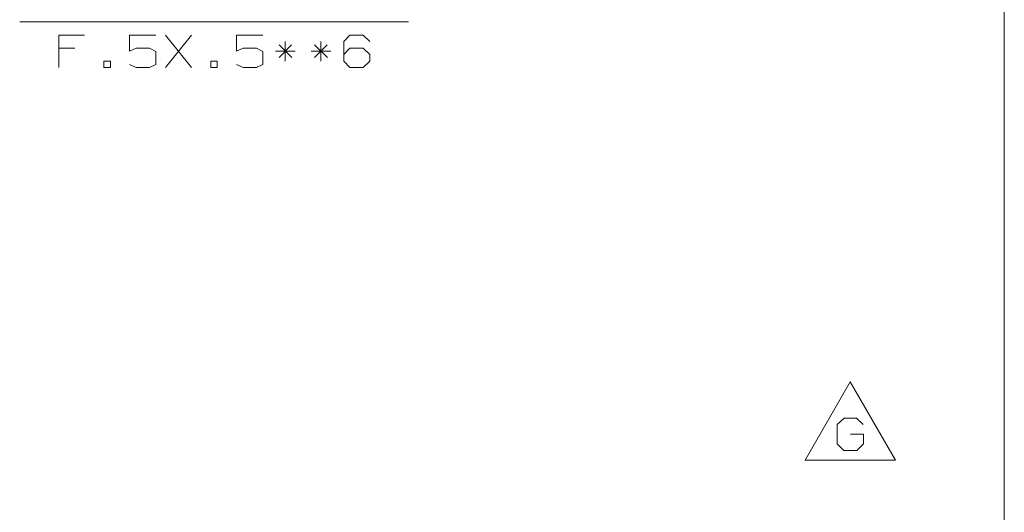
# Model space of a CAD drawing. Units: inches. Extents: x -0.1 to 11.1, y -0.1 to 8.6.
# Drawn here: x 8 to 10.8, y 2.6 to 4 of the extents above; entities that cross this region are included whole.
import ezdxf

# ---------------------------------------------------------------- set-up
doc = ezdxf.new("R2010")
doc.units = ezdxf.units.IN
doc.header["$MEASUREMENT"] = 0
doc.layers.add('Trimetric', color=7, linetype='CONTINUOUS', true_color=0xffffff)

msp = doc.modelspace()

# ---------------------------------------------------------------- linework, layer by layer
at = {"layer": 'Trimetric', "color": 7, "linetype": 'Continuous', "lineweight": 18}
for p, q in [((10.7537, 8.25), (10.7537, 0.25)), ((8.0443, 3.9817), (9.114, 3.9817)), ((8.1517, 3.8557), (8.1517, 3.9448)), ((8.1517, 3.9448), (8.223, 3.9448)), ((8.3469, 3.9007), (8.3469, 3.9448)), ((8.3469, 3.9448), (8.4191, 3.9448)), ((8.4459, 3.8557), (8.5172, 3.9448)), ((8.5172, 3.8557), (8.4459, 3.9448)), ((8.6411, 3.9007), (8.6411, 3.9448)), ((8.6411, 3.9448), (8.7133, 3.9448)), ((8.9362, 3.9269), (8.9531, 3.9448)), ((8.9531, 3.9448), (8.9897, 3.9448)), ((8.9897, 3.9448), (9.0075, 3.9269)), ((8.1958, 3.9091), (8.1517, 3.9091)), ((8.3647, 3.9091), (8.3469, 3.9007)), ((8.4013, 3.9091), (8.3647, 3.9091)), ((8.4191, 3.8998), (8.4013, 3.9091)), ((8.6589, 3.9091), (8.6411, 3.9007)), ((8.6955, 3.9091), (8.6589, 3.9091)), ((8.7133, 3.8998), (8.6955, 3.9091)), ((8.7926, 3.9185), (8.7579, 3.8829)), ((8.7579, 3.9185), (8.7936, 3.8829)), ((8.7748, 3.8735), (8.7748, 3.9269)), ((8.8907, 3.9185), (8.856, 3.8829)), ((8.856, 3.9185), (8.8916, 3.8829)), ((8.8729, 3.8735), (8.8729, 3.9269)), ((8.9362, 3.8735), (8.9362, 3.9269)), ((8.9362, 3.8913), (8.9531, 3.9091)), ((8.9531, 3.9091), (8.9897, 3.9091)), ((8.9897, 3.9091), (9.0075, 3.8913)), ((8.4191, 3.8641), (8.4191, 3.8998)), ((8.7133, 3.8641), (8.7133, 3.8998)), ((8.802, 3.9007), (8.7486, 3.9007)), ((8.9001, 3.9007), (8.8466, 3.9007)), ((9.0075, 3.8913), (9.0075, 3.8735)), ((8.2939, 3.8735), (8.2761, 3.8735)), ((8.2761, 3.8735), (8.2761, 3.8557)), ((8.2761, 3.8557), (8.2939, 3.8557)), ((8.2939, 3.8557), (8.2939, 3.8735)), ((8.3469, 3.8641), (8.3647, 3.8557)), ((8.3647, 3.8557), (8.4013, 3.8557)), ((8.4013, 3.8557), (8.4191, 3.8641)), ((8.5881, 3.8735), (8.5702, 3.8735)), ((8.5702, 3.8735), (8.5702, 3.8557)), ((8.5702, 3.8557), (8.5881, 3.8557)), ((8.5881, 3.8557), (8.5881, 3.8735)), ((8.6411, 3.8641), (8.6589, 3.8557)), ((8.6589, 3.8557), (8.6955, 3.8557)), ((8.6955, 3.8557), (8.7133, 3.8641)), ((8.9531, 3.8557), (8.9362, 3.8735)), ((8.9897, 3.8557), (8.9531, 3.8557)), ((9.0075, 3.8735), (8.9897, 3.8557)), ((10.33, 2.9911), (10.2053, 2.7751)), ((10.4547, 2.7751), (10.33, 2.9911)), ((10.2939, 2.8734), (10.3127, 2.8912)), ((10.2939, 2.82), (10.2939, 2.8734)), ((10.3127, 2.8912), (10.3474, 2.8912)), ((10.3474, 2.8912), (10.3652, 2.8734)), ((10.3305, 2.8471), (10.3661, 2.8471)), ((10.3661, 2.8471), (10.3661, 2.82)), ((10.3117, 2.8021), (10.2939, 2.82)), ((10.3661, 2.82), (10.3483, 2.8021)), ((10.3483, 2.8021), (10.3117, 2.8021)), ((10.2053, 2.7751), (10.4547, 2.7751))]:
    msp.add_line(p, q, dxfattribs=at)

doc.saveas('drawing.dxf')
